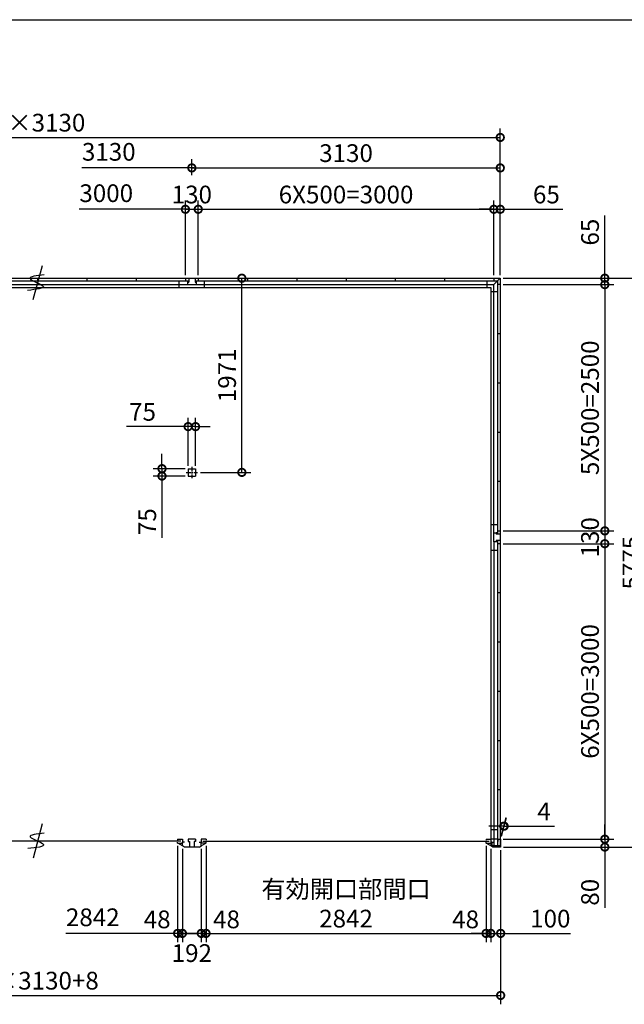
# Model space of a CAD drawing. Extents: x 0 to 24131, y -328 to 16658.
# Drawn here: x 8218 to 14354, y 6662 to 16658 of the extents above; entities that cross this region are included whole.
import ezdxf

# ---------------------------------------------------------------- set-up
doc = ezdxf.new("R2010")
doc.units = 0
doc.header["$LTSCALE"] = 20
doc.header["$PDMODE"] = 3
doc.header["$PDSIZE"] = 2
doc.linetypes.add('CENTER', pattern=[2, 1.25, -0.25, 0.25, -0.25])
doc.layers.get('0').update_dxf_attribs({"linetype": 'CONTINUOUS'})
doc.layers.get('DEFPOINTS').update_dxf_attribs({"linetype": 'CONTINUOUS'})
for name, color, linetype in [('センター', 3, 'CENTER'), ('仕様書枠', 230, 'CONTINUOUS'), ('寸法', 4, 'CONTINUOUS'), ('部品1', 7, 'CONTINUOUS')]:
    doc.layers.add(name, color=color, linetype=linetype)
doc.styles.add('STYLE1', font='isocp.shx', dxfattribs={"bigfont": 'bigfont.shx'})
doc.dimstyles.new('INABA_S60G', dxfattribs={"dimscale": 60, "dimtxt": 3, "dimasz": 2.5, "dimexe": 1.5, "dimexo": 0.5, "dimgap": 1, "dimtad": 3, "dimdec": 1, "dimdsep": 46, "dimtxsty": 'STYLE1', "dimblk1": 'DOTSMALL', "dimblk2": 'DOTSMALL', "dimsah": 1, "dimcen": 0, "dimclrt": 7, "dimadec": 0, "dimazin": 0, "dimtfac": 1, "dimtdec": 4, "dimtix": 1, "dimtmove": 0, "dimatfit": 3, "dimldrblk": 'DOTSMALL', "dimfxl": 1, "dimtolj": 1, "dimtzin": 0, "dimarcsym": 0})

# ---------------------------------------------------------------- blocks, each defined once
blk = doc.blocks.new('_DOTSMALL')
at = {"color": 0, "linetype": 'ByBlock', "ltscale": 50, "const_width": 0.5}
blk.add_lwpolyline([(-0.0625, 0, 1), (0.0625, 0, 1)], format="xyb", close=True, dxfattribs=at)
blk = doc.blocks.new('*D25')
at = {"layer": 'DEFPOINTS', "color": 0, "ltscale": 50}
for p in [(10030, 14033.4), (10472.5, 14033.4), (10022.5, 12062.4)]:
    blk.add_point(p, dxfattribs=at)
at = {"layer": '寸法', "color": 0, "lineweight": -2, "ltscale": 50}
for p, q in [((10060, 14033.4), (10562.5, 14033.4)), ((10472.5, 12062.4), (10472.5, 14033.4)), ((10052.5, 12062.4), (10562.5, 12062.4))]:
    blk.add_line(p, q, dxfattribs=at)
at = {"layer": '寸法', "color": 0, "lineweight": -2, "ltscale": 50, "xscale": 150, "yscale": 150, "zscale": 150}
for p, rotation in [((10472.5, 14033.4), 90), ((10472.5, 12062.4), 270)]:
    blk.add_blockref('_DOTSMALL', p, dxfattribs=dict(at, rotation=rotation))
at = {"layer": '寸法', "color": 7, "ltscale": 50, "insert": (10322.5, 13047.9), "char_height": 180, "attachment_point": 5, "rotation": 90, "style": 'STYLE1'}
blk.add_mtext('\\A1;1971', dxfattribs=at)
blk = doc.blocks.new('*D26')
at = {"layer": 'DEFPOINTS', "color": 0, "ltscale": 50}
for p in [(9927.5, 12526.7), (9927.5, 12099.9), (10002.5, 12099.9)]:
    blk.add_point(p, dxfattribs=at)
at = {"layer": '寸法', "color": 0, "lineweight": -2, "ltscale": 50}
for p, q in [((9927.5, 12129.9), (9927.5, 12616.7)), ((10002.5, 12129.9), (10002.5, 12616.7)), ((9927.5, 12526.7), (9302.1, 12526.7)), ((10002.5, 12526.7), (9927.5, 12526.7)), ((10002.5, 12526.7), (10152.5, 12526.7))]:
    blk.add_line(p, q, dxfattribs=at)
at = {"layer": '寸法', "color": 0, "lineweight": -2, "ltscale": 50, "xscale": 150, "yscale": 150, "zscale": 150}
blk.add_blockref('_DOTSMALL', (9927.5, 12526.7), dxfattribs=at)
at = {"layer": '寸法', "color": 0, "lineweight": -2, "ltscale": 50, "xscale": 150, "yscale": 150, "zscale": 150, "rotation": 180}
blk.add_blockref('_DOTSMALL', (10002.5, 12526.7), dxfattribs=at)
at = {"layer": '寸法', "color": 7, "ltscale": 50, "insert": (9464.8, 12676.7), "char_height": 180, "attachment_point": 5, "style": 'STYLE1'}
blk.add_mtext('\\A1;75', dxfattribs=at)
blk = doc.blocks.new('*D27')
at = {"layer": 'DEFPOINTS', "color": 0, "ltscale": 50}
for p in [(9927.5, 12099.9), (9662, 12024.9), (9927.5, 12024.9)]:
    blk.add_point(p, dxfattribs=at)
at = {"layer": '寸法', "color": 0, "lineweight": -2, "ltscale": 50}
for p, q in [((9662, 12099.9), (9662, 12249.9)), ((9897.5, 12099.9), (9572, 12099.9)), ((9662, 12099.9), (9662, 12024.9)), ((9897.5, 12024.9), (9572, 12024.9)), ((9662, 12024.9), (9662, 11399.4))]:
    blk.add_line(p, q, dxfattribs=at)
at = {"layer": '寸法', "color": 0, "lineweight": -2, "ltscale": 50, "xscale": 150, "yscale": 150, "zscale": 150}
for p, rotation in [((9662, 12099.9), 270), ((9662, 12024.9), 90)]:
    blk.add_blockref('_DOTSMALL', p, dxfattribs=dict(at, rotation=rotation))
at = {"layer": '寸法', "color": 7, "ltscale": 50, "insert": (9512, 11562.2), "char_height": 180, "attachment_point": 5, "rotation": 90, "style": 'STYLE1'}
blk.add_mtext('\\A1;75', dxfattribs=at)
blk = doc.blocks.new('*D28')
at = {"layer": 'DEFPOINTS', "color": 0, "ltscale": 50}
for p in [(13095, 11338.4), (13099, 8338.4), (14156.1, 8338.4)]:
    blk.add_point(p, dxfattribs=at)
at = {"layer": '寸法', "color": 0, "lineweight": -2, "ltscale": 50}
for p, q in [((13125, 11338.4), (14246.1, 11338.4)), ((14156.1, 11338.4), (14156.1, 8338.4)), ((13129, 8338.4), (14246.1, 8338.4))]:
    blk.add_line(p, q, dxfattribs=at)
at = {"layer": '寸法', "color": 0, "lineweight": -2, "ltscale": 50, "xscale": 150, "yscale": 150, "zscale": 150}
for p, rotation in [((14156.1, 11338.4), 90), ((14156.1, 8338.4), 270)]:
    blk.add_blockref('_DOTSMALL', p, dxfattribs=dict(at, rotation=rotation))
at = {"layer": '寸法', "color": 7, "ltscale": 50, "insert": (14006.1, 9838.4), "char_height": 180, "attachment_point": 5, "rotation": 90, "style": 'STYLE1'}
blk.add_mtext('\\A1;6X500=3000', dxfattribs=at)
blk = doc.blocks.new('*D29')
at = {"layer": 'DEFPOINTS', "color": 0, "ltscale": 50}
for p in [(13095, 8338.4), (13099, 8258.4), (14156.1, 8258.4)]:
    blk.add_point(p, dxfattribs=at)
at = {"layer": '寸法', "color": 0, "lineweight": -2, "ltscale": 50}
for p, q in [((14156.1, 8338.4), (14156.1, 8488.4)), ((13125, 8338.4), (14246.1, 8338.4)), ((14156.1, 8338.4), (14156.1, 8258.4)), ((13129, 8258.4), (14246.1, 8258.4)), ((14156.1, 8258.4), (14156.1, 7640.3))]:
    blk.add_line(p, q, dxfattribs=at)
at = {"layer": '寸法', "color": 0, "lineweight": -2, "ltscale": 50, "xscale": 150, "yscale": 150, "zscale": 150}
for p, rotation in [((14156.1, 8338.4), 270), ((14156.1, 8258.4), 90)]:
    blk.add_blockref('_DOTSMALL', p, dxfattribs=dict(at, rotation=rotation))
at = {"layer": '寸法', "color": 7, "ltscale": 50, "insert": (14006.1, 7799.3), "char_height": 180, "attachment_point": 5, "rotation": 90, "style": 'STYLE1'}
blk.add_mtext('\\A1;80', dxfattribs=at)
blk = doc.blocks.new('*D30')
at = {"layer": 'DEFPOINTS', "color": 0, "ltscale": 50}
for p in [(13095, 11468.4), (13095, 11338.4), (14156.1, 11338.4)]:
    blk.add_point(p, dxfattribs=at)
at = {"layer": '寸法', "color": 0, "lineweight": -2, "ltscale": 50}
for p, q in [((13125, 11468.4), (14246.1, 11468.4)), ((14156.1, 11468.4), (14156.1, 11338.4)), ((13125, 11338.4), (14246.1, 11338.4))]:
    blk.add_line(p, q, dxfattribs=at)
at = {"layer": '寸法', "color": 0, "lineweight": -2, "ltscale": 50, "xscale": 150, "yscale": 150, "zscale": 150}
for p, rotation in [((14156.1, 11468.4), 90), ((14156.1, 11338.4), 270)]:
    blk.add_blockref('_DOTSMALL', p, dxfattribs=dict(at, rotation=rotation))
at = {"layer": '寸法', "color": 7, "ltscale": 50, "insert": (14006.1, 11403.4), "char_height": 180, "attachment_point": 5, "rotation": 90, "style": 'STYLE1'}
blk.add_mtext('\\A1;130', dxfattribs=at)
blk = doc.blocks.new('*D31')
at = {"layer": 'DEFPOINTS', "color": 0, "ltscale": 50}
for p in [(13095, 13968.4), (13095, 11468.4), (14156.1, 11468.4)]:
    blk.add_point(p, dxfattribs=at)
at = {"layer": '寸法', "color": 0, "lineweight": -2, "ltscale": 50}
for p, q in [((13125, 13968.4), (14246.1, 13968.4)), ((14156.1, 13968.4), (14156.1, 11468.4)), ((13125, 11468.4), (14246.1, 11468.4))]:
    blk.add_line(p, q, dxfattribs=at)
at = {"layer": '寸法', "color": 0, "lineweight": -2, "ltscale": 50, "xscale": 150, "yscale": 150, "zscale": 150}
for p, rotation in [((14156.1, 13968.4), 90), ((14156.1, 11468.4), 270)]:
    blk.add_blockref('_DOTSMALL', p, dxfattribs=dict(at, rotation=rotation))
at = {"layer": '寸法', "color": 7, "ltscale": 50, "insert": (14006.1, 12718.4), "char_height": 180, "attachment_point": 5, "rotation": 90, "style": 'STYLE1'}
blk.add_mtext('\\A1;5X500=2500', dxfattribs=at)
blk = doc.blocks.new('*D32')
at = {"layer": 'DEFPOINTS', "color": 0, "ltscale": 50}
for p in [(13095, 14033.4), (13095, 13968.4), (14156.1, 13968.4)]:
    blk.add_point(p, dxfattribs=at)
at = {"layer": '寸法', "color": 0, "lineweight": -2, "ltscale": 50}
for p, q in [((14156.1, 14033.4), (14156.1, 14669.6)), ((13125, 14033.4), (14246.1, 14033.4)), ((14156.1, 13968.4), (14156.1, 14033.4)), ((13125, 13968.4), (14246.1, 13968.4)), ((14156.1, 13968.4), (14156.1, 13818.4))]:
    blk.add_line(p, q, dxfattribs=at)
at = {"layer": '寸法', "color": 0, "lineweight": -2, "ltscale": 50, "xscale": 150, "yscale": 150, "zscale": 150}
for p, rotation in [((14156.1, 14033.4), 270), ((14156.1, 13968.4), 90)]:
    blk.add_blockref('_DOTSMALL', p, dxfattribs=dict(at, rotation=rotation))
at = {"layer": '寸法', "color": 7, "ltscale": 50, "insert": (14006.1, 14501.5), "char_height": 180, "attachment_point": 5, "rotation": 90, "style": 'STYLE1'}
blk.add_mtext('\\A1;65', dxfattribs=at)
blk = doc.blocks.new('*D33')
at = {"layer": 'DEFPOINTS', "color": 0, "ltscale": 50}
for p in [(13095, 14033.4), (13099, 8258.4), (14576.1, 8258.4)]:
    blk.add_point(p, dxfattribs=at)
at = {"layer": '寸法', "color": 0, "lineweight": -2, "ltscale": 50}
for p, q in [((13125, 14033.4), (14666.1, 14033.4)), ((14576.1, 14033.4), (14576.1, 8258.4)), ((13129, 8258.4), (14666.1, 8258.4))]:
    blk.add_line(p, q, dxfattribs=at)
at = {"layer": '寸法', "color": 0, "lineweight": -2, "ltscale": 50, "xscale": 150, "yscale": 150, "zscale": 150}
for p, rotation in [((14576.1, 14033.4), 90), ((14576.1, 8258.4), 270)]:
    blk.add_blockref('_DOTSMALL', p, dxfattribs=dict(at, rotation=rotation))
at = {"layer": '寸法', "color": 7, "ltscale": 50, "insert": (14426.1, 11145.9), "char_height": 180, "attachment_point": 5, "rotation": 90, "style": 'STYLE1'}
blk.add_mtext('\\A1;5775', dxfattribs=at)
blk = doc.blocks.new('*D34')
at = {"layer": 'DEFPOINTS', "color": 0, "ltscale": 50}
for p in [(13095, 15462.9), (3705, 14033.4), (13095, 14033.4)]:
    blk.add_point(p, dxfattribs=at)
at = {"layer": '寸法', "color": 0, "lineweight": -2, "ltscale": 50}
for p, q in [((3705, 14063.4), (3705, 15552.9)), ((13095, 14063.4), (13095, 15552.9)), ((3705, 15462.9), (13095, 15462.9))]:
    blk.add_line(p, q, dxfattribs=at)
at = {"layer": '寸法', "color": 0, "lineweight": -2, "ltscale": 50, "xscale": 150, "yscale": 150, "zscale": 150, "rotation": 180}
blk.add_blockref('_DOTSMALL', (3705, 15462.9), dxfattribs=at)
at = {"layer": '寸法', "color": 0, "lineweight": -2, "ltscale": 50, "xscale": 150, "yscale": 150, "zscale": 150}
blk.add_blockref('_DOTSMALL', (13095, 15462.9), dxfattribs=at)
at = {"layer": '寸法', "color": 7, "ltscale": 50, "insert": (8400, 15612.9), "char_height": 180, "attachment_point": 5, "style": 'STYLE1'}
blk.add_mtext('\\A1;N×3130', dxfattribs=at)
blk = doc.blocks.new('*D35')
at = {"layer": 'DEFPOINTS', "color": 0, "ltscale": 50}
for p in [(10030, 14733.4), (9900, 14033.4), (10030, 14033.4)]:
    blk.add_point(p, dxfattribs=at)
at = {"layer": '寸法', "color": 0, "lineweight": -2, "ltscale": 50}
for p, q in [((9900, 14063.4), (9900, 14823.4)), ((10030, 14063.4), (10030, 14823.4)), ((9900, 14733.4), (10030, 14733.4))]:
    blk.add_line(p, q, dxfattribs=at)
at = {"layer": '寸法', "color": 0, "lineweight": -2, "ltscale": 50, "xscale": 150, "yscale": 150, "zscale": 150, "rotation": 180}
blk.add_blockref('_DOTSMALL', (9900, 14733.4), dxfattribs=at)
at = {"layer": '寸法', "color": 0, "lineweight": -2, "ltscale": 50, "xscale": 150, "yscale": 150, "zscale": 150}
blk.add_blockref('_DOTSMALL', (10030, 14733.4), dxfattribs=at)
at = {"layer": '寸法', "color": 7, "ltscale": 50, "insert": (9965, 14883.4), "char_height": 180, "attachment_point": 5, "style": 'STYLE1'}
blk.add_mtext('\\A1;130', dxfattribs=at)
blk = doc.blocks.new('*D36')
at = {"layer": 'DEFPOINTS', "color": 0, "ltscale": 50}
for p in [(13095, 15153.5), (9965, 15048.9), (13095, 14033.4)]:
    blk.add_point(p, dxfattribs=at)
at = {"layer": '寸法', "color": 0, "lineweight": -2, "ltscale": 50}
for p, q in [((9965, 15078.9), (9965, 15243.5)), ((13095, 14063.4), (13095, 15243.5)), ((9965, 15153.5), (13095, 15153.5))]:
    blk.add_line(p, q, dxfattribs=at)
at = {"layer": '寸法', "color": 0, "lineweight": -2, "ltscale": 50, "xscale": 150, "yscale": 150, "zscale": 150, "rotation": 180}
blk.add_blockref('_DOTSMALL', (9965, 15153.5), dxfattribs=at)
at = {"layer": '寸法', "color": 0, "lineweight": -2, "ltscale": 50, "xscale": 150, "yscale": 150, "zscale": 150}
blk.add_blockref('_DOTSMALL', (13095, 15153.5), dxfattribs=at)
at = {"layer": '寸法', "color": 7, "ltscale": 50, "insert": (11530, 15303.5), "char_height": 180, "attachment_point": 5, "style": 'STYLE1'}
blk.add_mtext('\\A1;3130', dxfattribs=at)
blk = doc.blocks.new('*D38')
at = {"layer": 'DEFPOINTS', "color": 0, "ltscale": 50}
for p in [(13095, 14733.4), (13030, 14033.4), (13095, 14033.4)]:
    blk.add_point(p, dxfattribs=at)
at = {"layer": '寸法', "color": 0, "lineweight": -2, "ltscale": 50}
for p, q in [((13030, 14063.4), (13030, 14823.4)), ((13095, 14063.4), (13095, 14823.4)), ((13030, 14733.4), (12880, 14733.4)), ((13030, 14733.4), (13095, 14733.4)), ((13095, 14733.4), (13731.2, 14733.4))]:
    blk.add_line(p, q, dxfattribs=at)
at = {"layer": '寸法', "color": 0, "lineweight": -2, "ltscale": 50, "xscale": 150, "yscale": 150, "zscale": 150}
blk.add_blockref('_DOTSMALL', (13030, 14733.4), dxfattribs=at)
at = {"layer": '寸法', "color": 0, "lineweight": -2, "ltscale": 50, "xscale": 150, "yscale": 150, "zscale": 150, "rotation": 180}
blk.add_blockref('_DOTSMALL', (13095, 14733.4), dxfattribs=at)
at = {"layer": '寸法', "color": 7, "ltscale": 50, "insert": (13563.1, 14883.4), "char_height": 180, "attachment_point": 5, "style": 'STYLE1'}
blk.add_mtext('\\A1;65', dxfattribs=at)
blk = doc.blocks.new('*D4')
at = {"layer": 'DEFPOINTS', "color": 0, "ltscale": 50}
for p in [(13030, 14733.4), (10030, 14033.4), (13030, 14033.4)]:
    blk.add_point(p, dxfattribs=at)
at = {"layer": '寸法', "color": 0, "lineweight": -2, "ltscale": 50}
for p, q in [((10030, 14063.4), (10030, 14823.4)), ((13030, 14063.4), (13030, 14823.4)), ((10030, 14733.4), (13030, 14733.4))]:
    blk.add_line(p, q, dxfattribs=at)
at = {"layer": '寸法', "color": 0, "lineweight": -2, "ltscale": 50, "xscale": 150, "yscale": 150, "zscale": 150, "rotation": 180}
blk.add_blockref('_DOTSMALL', (10030, 14733.4), dxfattribs=at)
at = {"layer": '寸法', "color": 0, "lineweight": -2, "ltscale": 50, "xscale": 150, "yscale": 150, "zscale": 150}
blk.add_blockref('_DOTSMALL', (13030, 14733.4), dxfattribs=at)
at = {"layer": '寸法', "color": 7, "ltscale": 50, "insert": (11530, 14883.4), "char_height": 180, "attachment_point": 5, "style": 'STYLE1'}
blk.add_mtext('\\A1;6X500=3000', dxfattribs=at)
blk = doc.blocks.new('*D5')
at = {"layer": 'DEFPOINTS', "color": 0, "ltscale": 50}
for p in [(10109, 8299.4), (12951, 8299.4), (12951, 7381.8)]:
    blk.add_point(p, dxfattribs=at)
at = {"layer": '寸法', "color": 0, "lineweight": -2, "ltscale": 50}
for p, q in [((10109, 8269.4), (10109, 7291.8)), ((12951, 8269.4), (12951, 7291.8)), ((10109, 7381.8), (12951, 7381.8))]:
    blk.add_line(p, q, dxfattribs=at)
at = {"layer": '寸法', "color": 0, "lineweight": -2, "ltscale": 50, "xscale": 150, "yscale": 150, "zscale": 150, "rotation": 180}
blk.add_blockref('_DOTSMALL', (10109, 7381.8), dxfattribs=at)
at = {"layer": '寸法', "color": 0, "lineweight": -2, "ltscale": 50, "xscale": 150, "yscale": 150, "zscale": 150}
blk.add_blockref('_DOTSMALL', (12951, 7381.8), dxfattribs=at)
at = {"layer": '寸法', "color": 7, "ltscale": 50, "insert": (11530, 7681.8), "char_height": 180, "attachment_point": 5, "style": 'STYLE1'}
blk.add_mtext('\\A1;有効開口部間口\\P2842', dxfattribs=at)
blk = doc.blocks.new('*D6')
at = {"layer": 'DEFPOINTS', "color": 0, "ltscale": 50}
for p in [(12999, 8270.9), (13099, 8258.4), (13099, 7381.8)]:
    blk.add_point(p, dxfattribs=at)
at = {"layer": '寸法', "color": 0, "lineweight": -2, "ltscale": 50}
for p, q in [((12999, 8240.9), (12999, 7291.8)), ((13099, 8228.4), (13099, 7291.8)), ((12999, 7381.8), (12849, 7381.8)), ((12999, 7381.8), (13099, 7381.8)), ((13099, 7381.8), (13807.2, 7381.8))]:
    blk.add_line(p, q, dxfattribs=at)
at = {"layer": '寸法', "color": 0, "lineweight": -2, "ltscale": 50, "xscale": 150, "yscale": 150, "zscale": 150}
blk.add_blockref('_DOTSMALL', (12999, 7381.8), dxfattribs=at)
at = {"layer": '寸法', "color": 0, "lineweight": -2, "ltscale": 50, "xscale": 150, "yscale": 150, "zscale": 150, "rotation": 180}
blk.add_blockref('_DOTSMALL', (13099, 7381.8), dxfattribs=at)
at = {"layer": '寸法', "color": 7, "ltscale": 50, "insert": (13603.1, 7531.8), "char_height": 180, "attachment_point": 5, "style": 'STYLE1'}
blk.add_mtext('\\A1;100', dxfattribs=at)
blk = doc.blocks.new('*D8')
at = {"layer": 'DEFPOINTS', "color": 0, "ltscale": 50}
for p in [(3701, 8258.4), (13099, 8258.4), (13099, 6751.8)]:
    blk.add_point(p, dxfattribs=at)
at = {"layer": '寸法', "color": 0, "lineweight": -2, "ltscale": 50}
for p, q in [((3701, 8228.4), (3701, 6661.8)), ((13099, 8228.4), (13099, 6661.8)), ((3701, 6751.8), (13099, 6751.8))]:
    blk.add_line(p, q, dxfattribs=at)
at = {"layer": '寸法', "color": 0, "lineweight": -2, "ltscale": 50, "xscale": 150, "yscale": 150, "zscale": 150, "rotation": 180}
blk.add_blockref('_DOTSMALL', (3701, 6751.8), dxfattribs=at)
at = {"layer": '寸法', "color": 0, "lineweight": -2, "ltscale": 50, "xscale": 150, "yscale": 150, "zscale": 150}
blk.add_blockref('_DOTSMALL', (13099, 6751.8), dxfattribs=at)
at = {"layer": '寸法', "color": 7, "ltscale": 50, "insert": (8400, 6901.8), "char_height": 180, "attachment_point": 5, "style": 'STYLE1'}
blk.add_mtext('\\A1;N×3130+8', dxfattribs=at)
blk = doc.blocks.new('*D9')
at = {"layer": 'DEFPOINTS', "color": 0, "ltscale": 50}
for p in [(13134.3, 8470.1), (13095, 8338.4), (13099, 8338.4)]:
    blk.add_point(p, dxfattribs=at)
at = {"layer": '寸法', "color": 0, "lineweight": -2, "ltscale": 50}
for p, q in [((13103, 8368.4), (13154.4, 8560.1)), ((13107, 8368.4), (13158.4, 8560.1)), ((13130.3, 8470.1), (12980.3, 8470.1)), ((13130.3, 8470.1), (13134.3, 8470.1)), ((13134.3, 8470.1), (13644.3, 8470.1))]:
    blk.add_line(p, q, dxfattribs=at)
at = {"layer": '寸法', "color": 0, "lineweight": -2, "ltscale": 50, "xscale": 150, "yscale": 150, "zscale": 150}
blk.add_blockref('_DOTSMALL', (13130.3, 8470.1), dxfattribs=at)
at = {"layer": '寸法', "color": 0, "lineweight": -2, "ltscale": 50, "xscale": 150, "yscale": 150, "zscale": 150, "rotation": 180}
blk.add_blockref('_DOTSMALL', (13134.3, 8470.1), dxfattribs=at)
at = {"layer": '寸法', "color": 7, "ltscale": 50, "insert": (13539.3, 8620.1), "char_height": 180, "attachment_point": 5, "style": 'STYLE1'}
blk.add_mtext('\\A1;4', dxfattribs=at)
blk = doc.blocks.new('*D15')
at = {"layer": 'DEFPOINTS', "color": 0, "ltscale": 50}
for p in [(9821, 8299.4), (9869, 8270.9), (9821, 7381.8)]:
    blk.add_point(p, dxfattribs=at)
at = {"layer": '寸法', "color": 0, "lineweight": -2, "ltscale": 50}
for p, q in [((9821, 8269.4), (9821, 7291.8)), ((9869, 8240.9), (9869, 7291.8)), ((9821, 7381.8), (9671, 7381.8)), ((9869, 7381.8), (9821, 7381.8)), ((9869, 7381.8), (10019, 7381.8))]:
    blk.add_line(p, q, dxfattribs=at)
at = {"layer": '寸法', "color": 0, "lineweight": -2, "ltscale": 50, "xscale": 150, "yscale": 150, "zscale": 150}
blk.add_blockref('_DOTSMALL', (9821, 7381.8), dxfattribs=at)
at = {"layer": '寸法', "color": 0, "lineweight": -2, "ltscale": 50, "xscale": 150, "yscale": 150, "zscale": 150, "rotation": 180}
blk.add_blockref('_DOTSMALL', (9869, 7381.8), dxfattribs=at)
at = {"layer": '寸法', "color": 7, "ltscale": 50, "insert": (9613.2, 7524.2), "char_height": 180, "attachment_point": 5, "style": 'STYLE1'}
blk.add_mtext('\\A1;48', dxfattribs=at)
blk = doc.blocks.new('*D16')
at = {"layer": 'DEFPOINTS', "color": 0, "ltscale": 50}
for p in [(10109, 8299.4), (10061, 8270.9), (10109, 7381.8)]:
    blk.add_point(p, dxfattribs=at)
at = {"layer": '寸法', "color": 0, "lineweight": -2, "ltscale": 50}
for p, q in [((10061, 8240.9), (10061, 7291.8)), ((10109, 8269.4), (10109, 7291.8)), ((10061, 7381.8), (9911, 7381.8)), ((10061, 7381.8), (10109, 7381.8)), ((10109, 7381.8), (10259, 7381.8))]:
    blk.add_line(p, q, dxfattribs=at)
at = {"layer": '寸法', "color": 0, "lineweight": -2, "ltscale": 50, "xscale": 150, "yscale": 150, "zscale": 150}
blk.add_blockref('_DOTSMALL', (10061, 7381.8), dxfattribs=at)
at = {"layer": '寸法', "color": 0, "lineweight": -2, "ltscale": 50, "xscale": 150, "yscale": 150, "zscale": 150, "rotation": 180}
blk.add_blockref('_DOTSMALL', (10109, 7381.8), dxfattribs=at)
at = {"layer": '寸法', "color": 7, "ltscale": 50, "insert": (10316.8, 7524.2), "char_height": 180, "attachment_point": 5, "style": 'STYLE1'}
blk.add_mtext('\\A1;48', dxfattribs=at)
blk = doc.blocks.new('*D17')
at = {"layer": 'DEFPOINTS', "color": 0, "ltscale": 50}
for p in [(9869, 8270.9), (10061, 8270.9), (9869, 7381.8)]:
    blk.add_point(p, dxfattribs=at)
at = {"layer": '寸法', "color": 0, "lineweight": -2, "ltscale": 50}
for p, q in [((9869, 8240.9), (9869, 7291.8)), ((10061, 8240.9), (10061, 7291.8)), ((10061, 7381.8), (9869, 7381.8))]:
    blk.add_line(p, q, dxfattribs=at)
at = {"layer": '寸法', "color": 0, "lineweight": -2, "ltscale": 50, "xscale": 150, "yscale": 150, "zscale": 150, "rotation": 180}
blk.add_blockref('_DOTSMALL', (9869, 7381.8), dxfattribs=at)
at = {"layer": '寸法', "color": 0, "lineweight": -2, "ltscale": 50, "xscale": 150, "yscale": 150, "zscale": 150}
blk.add_blockref('_DOTSMALL', (10061, 7381.8), dxfattribs=at)
at = {"layer": '寸法', "color": 7, "ltscale": 50, "insert": (9965, 7181.8), "char_height": 180, "attachment_point": 5, "style": 'STYLE1'}
blk.add_mtext('\\A1;192', dxfattribs=at)
blk = doc.blocks.new('*D18')
at = {"layer": 'DEFPOINTS', "color": 0, "ltscale": 50}
for p in [(12951, 8299.4), (12999, 8270.9), (12951, 7381.8)]:
    blk.add_point(p, dxfattribs=at)
at = {"layer": '寸法', "color": 0, "lineweight": -2, "ltscale": 50}
for p, q in [((12951, 8269.4), (12951, 7291.8)), ((12999, 8240.9), (12999, 7291.8)), ((12951, 7381.8), (12801, 7381.8)), ((12999, 7381.8), (12951, 7381.8)), ((12999, 7381.8), (13149, 7381.8))]:
    blk.add_line(p, q, dxfattribs=at)
at = {"layer": '寸法', "color": 0, "lineweight": -2, "ltscale": 50, "xscale": 150, "yscale": 150, "zscale": 150}
blk.add_blockref('_DOTSMALL', (12951, 7381.8), dxfattribs=at)
at = {"layer": '寸法', "color": 0, "lineweight": -2, "ltscale": 50, "xscale": 150, "yscale": 150, "zscale": 150, "rotation": 180}
blk.add_blockref('_DOTSMALL', (12999, 7381.8), dxfattribs=at)
at = {"layer": '寸法', "color": 7, "ltscale": 50, "insert": (12743.2, 7524.2), "char_height": 180, "attachment_point": 5, "style": 'STYLE1'}
blk.add_mtext('\\A1;48', dxfattribs=at)

msp = doc.modelspace()

# ---------------------------------------------------------------- linework, layer by layer
at = {"layer": 'センター', "ltscale": 2}
for p, q in [((9965.01, 12119.9), (9965.01, 12004.9)), ((9907.51, 12062.4), (10022.51, 12062.4))]:
    msp.add_line(p, q, dxfattribs=at)
at = {"layer": '仕様書枠', "ltscale": 50}
msp.add_line((0, 16658.4), (24130.8, 16658.4), dxfattribs=at)
at = {"layer": '寸法', "ltscale": 50}
for p, q in [((9989.01, 15153.45), (8848.67, 15153.45)), ((9924.01, 14733.43), (8822.83, 14733.43)), ((9787.41, 7381.82), (8686.23, 7381.82))]:
    msp.add_line(p, q, dxfattribs=at)
at = {"layer": '部品1', "ltscale": 50}
for p, q in [((8445.59, 14160.28), (8352.53, 13812.96)), ((3770.01, 14033.4), (13030.01, 14033.4)), ((6867.01, 14005.4), (9933.01, 14005.4)), ((8400.01, 14033.4), (8400.01, 14005.4)), ((8900.01, 14033.4), (8900.01, 14005.4)), ((9400.01, 14033.4), (9400.01, 14005.4)), ((9835.01, 13938.4), (9835.01, 14005.4)), ((9900.01, 14033.4), (9900.01, 14005.4)), ((9920.01, 14005.4), (9920.01, 13968.4)), ((9933.01, 14033.4), (9933.01, 13993.4)), ((9997.01, 14033.4), (9997.01, 13993.4)), ((9997.01, 14005.4), (13067.01, 14005.4)), ((10010.01, 14005.4), (10010.01, 13993.4)), ((10030.01, 14033.4), (10030.01, 14005.4)), ((10095.01, 13938.4), (10095.01, 14005.4)), ((10530.01, 14033.4), (10530.01, 14005.4)), ((11030.01, 14033.4), (11030.01, 14005.4)), ((11530.01, 14033.4), (11530.01, 14005.4)), ((12030.01, 14033.4), (12030.01, 14005.4)), ((12530.01, 14033.4), (12530.01, 14005.4)), ((12958.51, 14005.4), (12958.51, 13938.4)), ((13030.01, 14033.4), (13095.01, 14033.4)), ((13030.01, 14033.4), (13030.01, 14005.4)), ((13095.01, 14033.4), (13030.01, 13968.4)), ((13067.01, 14005.4), (13067.01, 11435.4)), ((13095.01, 14033.4), (13095.01, 13968.4)), ((3770.01, 13968.4), (13030.01, 13968.4)), ((3800.01, 13938.4), (13000.01, 13938.4)), ((9920.01, 13993.4), (9920.01, 13968.4)), ((9920.01, 13993.4), (9933.01, 13993.4)), ((9997.01, 13993.4), (10010.01, 13993.4)), ((10010.01, 13993.4), (10010.01, 13968.4)), ((13000.01, 13938.4), (13000.01, 8311.9)), ((13067.01, 13896.9), (13000.01, 13896.9)), ((13030.01, 11448.4), (13030.01, 13968.4)), ((13095.01, 13968.4), (13067.01, 13968.4)), ((13095.01, 13968.4), (13067.01, 13968.4)), ((13095.01, 13968.4), (13095.01, 11468.4)), ((13095.01, 13468.4), (13067.01, 13468.4)), ((13095.01, 13468.4), (13067.01, 13468.4)), ((13095.01, 12968.4), (13067.01, 12968.4)), ((13095.01, 12968.4), (13067.01, 12968.4)), ((13095.01, 12468.4), (13067.01, 12468.4)), ((13095.01, 12468.4), (13067.01, 12468.4)), ((9927.51, 12099.9), (9927.51, 12024.9)), ((9927.51, 12099.9), (10002.51, 12099.9)), ((10002.51, 12099.9), (10002.51, 12024.9)), ((9927.51, 12024.9), (10002.51, 12024.9)), ((13095.01, 11968.4), (13067.01, 11968.4)), ((13095.01, 11968.4), (13067.01, 11968.4)), ((13000.01, 11533.4), (13067.01, 11533.4)), ((13030.01, 11448.4), (13055.01, 11448.4)), ((13030.01, 11358.4), (13030.01, 11448.4)), ((13055.01, 11448.4), (13055.01, 11435.4)), ((13067.01, 11448.4), (13055.01, 11448.4)), ((13095.01, 11435.4), (13055.01, 11435.4)), ((13067.01, 11468.4), (13095.01, 11468.4)), ((13095.01, 11468.4), (13095.01, 11338.4)), ((13030.01, 11358.4), (13030.01, 10933.4)), ((13030.01, 11358.4), (13030.01, 10933.4)), ((13055.01, 11358.4), (13030.01, 11358.4)), ((13030.01, 11358.4), (13030.01, 8338.4)), ((13030.01, 11358.4), (13030.01, 8273.9)), ((13055.01, 11371.4), (13055.01, 11358.4)), ((13095.01, 11371.4), (13055.01, 11371.4)), ((13067.01, 11358.4), (13055.01, 11358.4)), ((13067.01, 11371.4), (13067.01, 8273.9)), ((13095.01, 11338.4), (13067.01, 11338.4)), ((13095.01, 11338.4), (13095.01, 8273.9)), ((13000.01, 11273.4), (13067.01, 11273.4)), ((13095.01, 10838.4), (13067.01, 10838.4)), ((13095.01, 10338.4), (13067.01, 10338.4)), ((13095.01, 9838.4), (13067.01, 9838.4)), ((13095.01, 9338.4), (13067.01, 9338.4)), ((13095.01, 8838.4), (13067.01, 8838.4)), ((8446.54, 8492.56), (8353.48, 8145.24)), ((13000.01, 8436.9), (13067.01, 8436.9)), ((9821.01, 8338.4), (9821.01, 8329.4)), ((9821.01, 8299.4), (9821.01, 8308.4)), ((9869.01, 8338.4), (9869.01, 8299.4)), ((10061.01, 8338.4), (10061.01, 8299.4)), ((10109.01, 8338.4), (10109.01, 8329.4)), ((10109.01, 8299.4), (10109.01, 8308.4)), ((12951.01, 8338.4), (12951.01, 8329.4)), ((12951.01, 8299.4), (12951.01, 8308.4)), ((12999.01, 8338.4), (12999.01, 8299.4)), ((12999.01, 8309.4), (13022.01, 8309.4)), ((12999.01, 8309.4), (12999.01, 8270.9)), ((13000.01, 8341.9), (13067.01, 8341.9)), ((13000.01, 8311.9), (13009.51, 8311.9)), ((13009.51, 8311.9), (13009.51, 8273.9)), ((13069.01, 8338.4), (13069.01, 8316.4)), ((13069.01, 8338.4), (13099.01, 8338.4)), ((13099.01, 8338.4), (13099.01, 8258.4)), ((13019.01, 8258.4), (12999.01, 8270.9)), ((13009.51, 8273.9), (13099.01, 8273.9)), ((13099.01, 8258.4), (13019.01, 8258.4))]:
    msp.add_line(p, q, dxfattribs=at)
at = {"layer": '部品1', "color": 7, "linetype": 'Continuous', "ltscale": 25}
for p, q in [((9854.11, 8318.9), (6945.91, 8318.9)), ((10075.91, 8318.9), (12984.11, 8318.9))]:
    msp.add_line(p, q, dxfattribs=at)
at = {"layer": '部品1'}
for p, q in [((9821.01, 8338.4), (9869.01, 8338.4)), ((9821.01, 8299.4), (9869.01, 8299.4)), ((9869.01, 8270.9), (9823.41, 8299.4)), ((9892.01, 8309.4), (9869.01, 8309.4)), ((9869.01, 8270.9), (9869.01, 8309.4)), ((10002.51, 8338.4), (9927.51, 8338.4)), ((9927.51, 8338.4), (9927.51, 8313.4)), ((9927.51, 8313.4), (9940.51, 8313.4)), ((9940.51, 8313.4), (9940.51, 8258.4)), ((9989.51, 8313.4), (9989.51, 8258.4)), ((10002.51, 8313.4), (9989.51, 8313.4)), ((10002.51, 8338.4), (10002.51, 8313.4)), ((10038.01, 8309.4), (10061.01, 8309.4)), ((10109.01, 8338.4), (10061.01, 8338.4)), ((10061.01, 8270.9), (10061.01, 8309.4)), ((10109.01, 8299.4), (10061.01, 8299.4)), ((10061.01, 8270.9), (10106.61, 8299.4)), ((12951.01, 8338.4), (12999.01, 8338.4)), ((12951.01, 8299.4), (12999.01, 8299.4)), ((12999.01, 8270.9), (12953.41, 8299.4)), ((9889.01, 8258.4), (9869.01, 8270.9)), ((10040.91, 8258.4), (9889.11, 8258.4)), ((10041.01, 8258.4), (10061.01, 8270.9))]:
    msp.add_line(p, q, dxfattribs=at)
at = {"layer": '部品1', "ltscale": 50}
for points in [[(8466.63, 14067.86), (8389.75, 14058.96), (8232.84, 14040.78), (8555.65, 13938.26), (8385.81, 13919.63), (8298.02, 13910)], [(8467.58, 8400.14), (8390.7, 8391.24), (8233.79, 8373.06), (8556.6, 8270.54), (8386.76, 8251.91), (8298.97, 8242.28)]]:
    msp.add_open_spline(points, degree=3, knots=[0, 0, 0, 0, 147.8767566, 301.8091093, 466.5049223, 466.5049223, 466.5049223, 466.5049223], dxfattribs=at)

# ---------------------------------------------------------------- texts
at = {"layer": '寸法', "color": 7, "ltscale": 50, "char_height": 180, "attachment_point": 5, "style": 'STYLE1'}
for s, insert in [('3130', (9122, 15293.47)), ('3000', (9096.16, 14873.45)), ('2842', (8959.56, 7521.84))]:
    msp.add_mtext(s, dxfattribs=dict(at, insert=insert))

# ---------------------------------------------------------------- dimensions: what is measured, and where the dimension line sits
at = {"layer": '寸法', "ltscale": 50}
for base, p1, p2, text, picture, middle in [((13095.01, 15462.92), (3705.01, 14033.4), (13095.01, 14033.4), 'N×3130', '*D34', (8400.01, 15612.92)), ((13030.01, 14733.43), (10030.01, 14033.4), (13030.01, 14033.4), '6X500=<>', '*D4', (11530.01, 14883.43)), ((12951.01, 7381.82), (10109.01, 8299.4), (12951.01, 8299.4), '有効開口部間口\\P<>', '*D5', (11530.01, 7681.84)), ((13099.01, 6751.8), (3701.01, 8258.4), (13099.01, 8258.4), 'N×3130+8', '*D8', (8400.01, 6901.8))]:
    dim = msp.add_linear_dim(base=base, p1=p1, p2=p2, text=text, dimstyle='INABA_S60G', dxfattribs=at)
    dim.commit()
    dim.dimension.update_dxf_attribs({"geometry": picture, "text_midpoint": middle})
dim = msp.add_linear_dim(base=(13095.01, 15153.45), p1=(9965.01, 15048.89), p2=(13095.01, 14033.4), dimstyle='INABA_S60G', dxfattribs=at)
dim.commit()
dim.dimension.update_dxf_attribs({"geometry": '*D36', "text_midpoint": (11530.01, 15303.45)})
for base, p1, p2, picture, middle in [((10030.01, 14733.43), (9900.01, 14033.4), (10030.01, 14033.4), '*D35', (9965.01, 14733.43)), ((13095.01, 14733.43), (13030.01, 14033.4), (13095.01, 14033.4), '*D38', (13563.12, 14733.43)), ((9927.51, 12526.69), (10002.51, 12099.9), (9927.51, 12099.9), '*D26', (9464.78, 12526.69)), ((13099.01, 7381.82), (12999.01, 8270.9), (13099.01, 8258.4), '*D6', (13603.08, 7381.82))]:
    dim = msp.add_linear_dim(base=base, p1=p1, p2=p2, dimstyle='INABA_S60G', dxfattribs=at)
    dim.commit()
    dim.dimension.update_dxf_attribs({"geometry": picture, "text_midpoint": middle, "dimtype": 160})
for base, p1, p2, angle, picture, middle in [((14156.15, 13968.4), (13095.01, 14033.4), (13095.01, 13968.4), 90, '*D32', (14156.15, 14501.51)), ((9661.96, 12024.9), (9927.51, 12099.9), (9927.51, 12024.9), 90, '*D27', (9661.96, 11562.17)), ((14156.15, 11338.4), (13095.01, 11468.4), (13095.01, 11338.4), 90, '*D30', (14156.15, 11403.4)), ((13134.29, 8470.06), (13095.01, 8338.4), (13099.01, 8338.4), 180, '*D9', (13539.29, 8470.06)), ((14156.15, 8258.4), (13095.01, 8338.4), (13099.01, 8258.4), 90, '*D29', (14156.15, 7799.33))]:
    dim = msp.add_linear_dim(base=base, p1=p1, p2=p2, angle=angle, dimstyle='INABA_S60G', dxfattribs=at)
    dim.commit()
    dim.dimension.update_dxf_attribs({"geometry": picture, "text_midpoint": middle, "dimtype": 160})
for base, p1, p2, picture, middle in [((10472.54, 14033.4), (10022.51, 12062.4), (10030.01, 14033.4), '*D25', (10322.54, 13047.9)), ((14576.11, 8258.4), (13095.01, 14033.4), (13099.01, 8258.4), '*D33', (14426.11, 11145.9))]:
    dim = msp.add_linear_dim(base=base, p1=p1, p2=p2, angle=90, dimstyle='INABA_S60G', dxfattribs=at)
    dim.commit()
    dim.dimension.update_dxf_attribs({"geometry": picture, "text_midpoint": middle})
for base, p1, p2, text, picture, middle in [((14156.15, 11468.4), (13095.01, 13968.4), (13095.01, 11468.4), '5X500=<>', '*D31', (14006.13, 12718.4)), ((14156.15, 8338.4), (13095.01, 11338.4), (13099.01, 8338.4), '6X500=<>', '*D28', (14006.15, 9838.4))]:
    dim = msp.add_linear_dim(base=base, p1=p1, p2=p2, angle=90, text=text, dimstyle='INABA_S60G', dxfattribs=at)
    dim.commit()
    dim.dimension.update_dxf_attribs({"geometry": picture, "text_midpoint": middle})
for base, p1, p2, picture, middle in [((9821.01, 7381.82), (9869.01, 8270.9), (9821.01, 8299.4), '*D15', (9613.2, 7524.18)), ((12951.01, 7381.82), (12999.01, 8270.9), (12951.01, 8299.4), '*D18', (12743.2, 7524.18)), ((9869.01, 7381.82), (10061.01, 8270.9), (9869.01, 8270.9), '*D17', (9965.01, 7181.82))]:
    dim = msp.add_linear_dim(base=base, p1=p1, p2=p2, dimstyle='INABA_S60G', override={"dimtmove": 2}, dxfattribs=at)
    dim.commit()
    dim.dimension.update_dxf_attribs({"geometry": picture, "text_midpoint": middle, "dimtype": 160})
dim = msp.add_linear_dim(base=(10109.01, 7381.82), p1=(10061.01, 8270.9), p2=(10109.01, 8299.4), angle=180, dimstyle='INABA_S60G', override={"dimtmove": 2}, dxfattribs=at)
dim.commit()
dim.dimension.update_dxf_attribs({"geometry": '*D16', "text_midpoint": (10316.82, 7524.18), "dimtype": 160})

doc.saveas('drawing.dxf')
